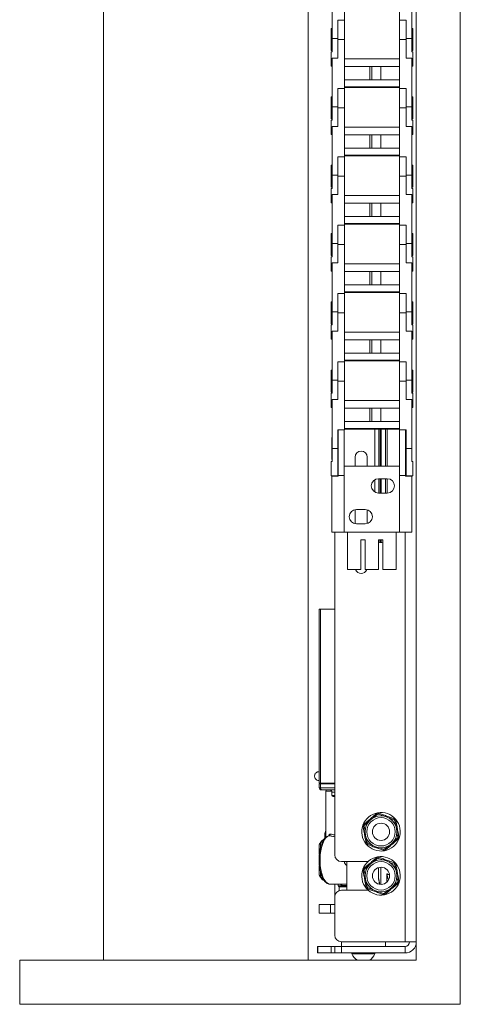
# Paper-space layout 'Sheet1(2)' of a CAD drawing. Units: millimetres. Extents: x 90 to 4181, y 137 to 2927.
# Drawn here: x 2056 to 2256, y 604 to 1051 of the extents above; entities that cross this region are included whole.
import ezdxf

# ---------------------------------------------------------------- set-up
doc = ezdxf.new("R2010")
doc.units = ezdxf.units.MM

psp = doc.layouts.new('Sheet1(2)')

# ---------------------------------------------------------------- linework, layer by layer
at = {"color": 7, "linetype": 'Continuous', "lineweight": 15}
for p, q in [((2256.31, 603.93), (2256.31, 1412.93)), ((2236.31, 623.93), (2236.31, 1392.93)), ((2094.31, 623.93), (2094.31, 1242.93)), ((2187.31, 623.93), (2187.31, 1242.93)), ((2203.71, 1072.73), (2203.71, 1050.58)), ((2228.71, 1072.73), (2228.71, 1050.58)), ((2198.11, 1064.38), (2198.11, 1042.23)), ((2234.31, 1042.23), (2234.31, 1064.38)), ((2203.71, 1050.58), (2200.71, 1050.58)), ((2200.71, 1042.23), (2200.71, 1050.58)), ((2203.71, 1050.58), (2203.71, 1041.73)), ((2231.71, 1050.58), (2228.71, 1050.58)), ((2228.71, 1050.58), (2228.71, 1041.73)), ((2231.71, 1050.58), (2231.71, 1042.23)), ((2198.11, 1046.73), (2197.71, 1046.73)), ((2197.71, 1046.73), (2197.71, 1041.73)), ((2234.71, 1046.73), (2234.31, 1046.73)), ((2234.71, 1041.73), (2234.71, 1046.73)), ((2197.71, 1041.73), (2197.71, 1036.73)), ((2198.11, 1042.23), (2200.71, 1042.23)), ((2198.11, 1042.23), (2198.11, 1036.23)), ((2200.71, 1042.23), (2200.71, 1041.98)), ((2200.71, 1041.98), (2200.71, 1041.73)), ((2203.71, 1041.73), (2200.71, 1041.73)), ((2200.71, 1041.73), (2200.71, 1033.38)), ((2203.71, 1041.73), (2203.71, 1019.58)), ((2228.71, 1041.73), (2228.71, 1019.58)), ((2231.71, 1041.73), (2228.71, 1041.73)), ((2231.71, 1042.23), (2234.31, 1042.23)), ((2231.71, 1042.23), (2231.71, 1041.98)), ((2231.71, 1041.73), (2231.71, 1041.98)), ((2231.71, 1033.38), (2231.71, 1041.73)), ((2234.31, 1042.23), (2234.31, 1036.23)), ((2234.71, 1036.73), (2234.71, 1041.73)), ((2197.71, 1036.73), (2198.11, 1036.73)), ((2234.31, 1036.73), (2234.71, 1036.73)), ((2197.71, 1036.23), (2197.71, 1029.73)), ((2198.11, 1036.23), (2197.71, 1036.23)), ((2198.11, 1033.38), (2198.11, 1011.23)), ((2200.71, 1033.38), (2198.11, 1033.38)), ((2228.71, 1032.98), (2203.71, 1032.98)), ((2234.31, 1033.38), (2231.71, 1033.38)), ((2234.71, 1036.23), (2234.31, 1036.23)), ((2234.31, 1011.23), (2234.31, 1033.38)), ((2234.71, 1029.73), (2234.71, 1036.23)), ((2197.71, 1029.73), (2198.11, 1029.73)), ((2203.71, 1029.48), (2215.21, 1029.48)), ((2215.21, 1029.48), (2215.21, 1023.48)), ((2216.21, 1029.48), (2215.21, 1029.48)), ((2216.21, 1029.48), (2216.21, 1023.48)), ((2220.21, 1029.48), (2216.21, 1029.48)), ((2220.21, 1029.48), (2220.21, 1023.48)), ((2228.71, 1029.48), (2220.21, 1029.48)), ((2234.31, 1029.73), (2234.71, 1029.73)), ((2215.21, 1023.48), (2203.71, 1023.48)), ((2216.21, 1023.48), (2215.21, 1023.48)), ((2216.21, 1023.48), (2220.21, 1023.48)), ((2220.21, 1023.48), (2228.71, 1023.48)), ((2203.71, 1019.58), (2200.71, 1019.58)), ((2200.71, 1011.23), (2200.71, 1019.58)), ((2228.71, 1020.24), (2203.71, 1020.24)), ((2203.71, 1019.98), (2228.71, 1019.98)), ((2203.71, 1019.58), (2203.71, 1010.73)), ((2231.71, 1019.58), (2228.71, 1019.58)), ((2228.71, 1019.58), (2228.71, 1010.73)), ((2231.71, 1019.58), (2231.71, 1011.23)), ((2198.11, 1015.73), (2197.71, 1015.73)), ((2197.71, 1015.73), (2197.71, 1010.73)), ((2234.71, 1015.73), (2234.31, 1015.73)), ((2234.71, 1010.73), (2234.71, 1015.73)), ((2197.71, 1010.73), (2197.71, 1005.73)), ((2198.11, 1011.23), (2200.71, 1011.23)), ((2198.11, 1011.23), (2198.11, 1005.23)), ((2200.71, 1011.23), (2200.71, 1010.98)), ((2200.71, 1010.98), (2200.71, 1010.73)), ((2203.71, 1010.73), (2200.71, 1010.73)), ((2200.71, 1010.73), (2200.71, 1002.38)), ((2203.71, 1010.73), (2203.71, 988.58)), ((2228.71, 1010.73), (2228.71, 988.58)), ((2231.71, 1010.73), (2228.71, 1010.73)), ((2231.71, 1011.23), (2234.31, 1011.23)), ((2231.71, 1011.23), (2231.71, 1010.98)), ((2231.71, 1010.73), (2231.71, 1010.98)), ((2231.71, 1002.38), (2231.71, 1010.73)), ((2234.31, 1011.23), (2234.31, 1005.23)), ((2234.71, 1005.73), (2234.71, 1010.73)), ((2197.71, 1005.73), (2198.11, 1005.73)), ((2234.31, 1005.73), (2234.71, 1005.73)), ((2197.71, 1005.23), (2197.71, 998.73)), ((2198.11, 1005.23), (2197.71, 1005.23)), ((2198.11, 1002.38), (2198.11, 980.23)), ((2200.71, 1002.38), (2198.11, 1002.38)), ((2228.71, 1001.98), (2203.71, 1001.98)), ((2234.31, 1002.38), (2231.71, 1002.38)), ((2234.71, 1005.23), (2234.31, 1005.23)), ((2234.31, 980.23), (2234.31, 1002.38)), ((2234.71, 998.73), (2234.71, 1005.23)), ((2197.71, 998.73), (2198.11, 998.73)), ((2203.71, 998.48), (2215.21, 998.48)), ((2215.21, 998.48), (2215.21, 992.48)), ((2216.21, 998.48), (2215.21, 998.48)), ((2216.21, 998.48), (2216.21, 992.48)), ((2220.21, 998.48), (2216.21, 998.48)), ((2220.21, 998.48), (2220.21, 992.48)), ((2228.71, 998.48), (2220.21, 998.48)), ((2234.31, 998.73), (2234.71, 998.73)), ((2215.21, 992.48), (2203.71, 992.48)), ((2216.21, 992.48), (2215.21, 992.48)), ((2216.21, 992.48), (2220.21, 992.48)), ((2220.21, 992.48), (2228.71, 992.48)), ((2203.71, 988.58), (2200.71, 988.58)), ((2200.71, 980.23), (2200.71, 988.58)), ((2228.71, 989.24), (2203.71, 989.24)), ((2203.71, 988.98), (2228.71, 988.98)), ((2203.71, 988.58), (2203.71, 979.73)), ((2231.71, 988.58), (2228.71, 988.58)), ((2228.71, 988.58), (2228.71, 979.73)), ((2231.71, 988.58), (2231.71, 980.23)), ((2198.11, 984.73), (2197.71, 984.73)), ((2197.71, 984.73), (2197.71, 979.73)), ((2234.71, 984.73), (2234.31, 984.73)), ((2234.71, 979.73), (2234.71, 984.73)), ((2197.71, 979.73), (2197.71, 974.73)), ((2198.11, 980.23), (2200.71, 980.23)), ((2198.11, 980.23), (2198.11, 974.23)), ((2200.71, 980.23), (2200.71, 979.98)), ((2200.71, 979.98), (2200.71, 979.73)), ((2200.71, 979.73), (2200.71, 971.38)), ((2203.71, 979.73), (2200.71, 979.73)), ((2203.71, 979.73), (2203.71, 957.58)), ((2228.71, 979.73), (2228.71, 957.58)), ((2231.71, 979.73), (2228.71, 979.73)), ((2231.71, 980.23), (2234.31, 980.23)), ((2231.71, 980.23), (2231.71, 979.98)), ((2231.71, 979.73), (2231.71, 979.98)), ((2231.71, 971.38), (2231.71, 979.73)), ((2234.31, 980.23), (2234.31, 974.23)), ((2234.71, 974.73), (2234.71, 979.73)), ((2197.71, 974.73), (2198.11, 974.73)), ((2197.71, 974.23), (2197.71, 967.73)), ((2198.11, 974.23), (2197.71, 974.23)), ((2234.31, 974.73), (2234.71, 974.73)), ((2234.71, 974.23), (2234.31, 974.23)), ((2234.71, 967.73), (2234.71, 974.23)), ((2198.11, 971.38), (2198.11, 949.23)), ((2200.71, 971.38), (2198.11, 971.38)), ((2228.71, 970.98), (2203.71, 970.98)), ((2234.31, 971.38), (2231.71, 971.38)), ((2234.31, 949.23), (2234.31, 971.38)), ((2197.71, 967.73), (2198.11, 967.73)), ((2203.71, 967.48), (2215.21, 967.48)), ((2215.21, 967.48), (2215.21, 961.48)), ((2216.21, 967.48), (2215.21, 967.48)), ((2216.21, 967.48), (2216.21, 961.48)), ((2220.21, 967.48), (2216.21, 967.48)), ((2220.21, 967.48), (2220.21, 961.48)), ((2228.71, 967.48), (2220.21, 967.48)), ((2234.31, 967.73), (2234.71, 967.73)), ((2215.21, 961.48), (2203.71, 961.48)), ((2216.21, 961.48), (2215.21, 961.48)), ((2216.21, 961.48), (2220.21, 961.48)), ((2220.21, 961.48), (2228.71, 961.48)), ((2203.71, 957.58), (2200.71, 957.58)), ((2200.71, 949.23), (2200.71, 957.58)), ((2228.71, 958.24), (2203.71, 958.24)), ((2203.71, 957.98), (2228.71, 957.98)), ((2203.71, 957.58), (2203.71, 948.73)), ((2228.71, 957.58), (2228.71, 948.73)), ((2231.71, 957.58), (2228.71, 957.58)), ((2231.71, 957.58), (2231.71, 949.23)), ((2198.11, 953.73), (2197.71, 953.73)), ((2197.71, 953.73), (2197.71, 948.73)), ((2234.71, 953.73), (2234.31, 953.73)), ((2234.71, 948.73), (2234.71, 953.73)), ((2197.71, 948.73), (2197.71, 943.73)), ((2198.11, 949.23), (2200.71, 949.23)), ((2198.11, 949.23), (2198.11, 943.23)), ((2200.71, 949.23), (2200.71, 948.98)), ((2200.71, 948.98), (2200.71, 948.73)), ((2203.71, 948.73), (2200.71, 948.73)), ((2200.71, 948.73), (2200.71, 940.38)), ((2203.71, 948.73), (2203.71, 926.58)), ((2228.71, 948.73), (2228.71, 926.58)), ((2231.71, 948.73), (2228.71, 948.73)), ((2231.71, 949.23), (2234.31, 949.23)), ((2231.71, 949.23), (2231.71, 948.73)), ((2231.71, 940.38), (2231.71, 948.73)), ((2234.31, 949.23), (2234.31, 943.23)), ((2234.71, 943.73), (2234.71, 948.73)), ((2197.71, 943.73), (2198.11, 943.73)), ((2197.71, 943.23), (2197.71, 936.73)), ((2198.11, 943.23), (2197.71, 943.23)), ((2234.31, 943.73), (2234.71, 943.73)), ((2234.71, 943.23), (2234.31, 943.23)), ((2234.71, 936.73), (2234.71, 943.23)), ((2198.11, 940.38), (2198.11, 918.23)), ((2200.71, 940.38), (2198.11, 940.38)), ((2228.71, 939.98), (2203.71, 939.98)), ((2234.31, 940.38), (2231.71, 940.38)), ((2234.31, 918.23), (2234.31, 940.38)), ((2197.71, 936.73), (2198.11, 936.73)), ((2203.71, 936.48), (2215.21, 936.48)), ((2215.21, 936.48), (2215.21, 930.48)), ((2216.21, 936.48), (2215.21, 936.48)), ((2216.21, 936.48), (2216.21, 930.48)), ((2220.21, 936.48), (2216.21, 936.48)), ((2220.21, 936.48), (2220.21, 930.48)), ((2228.71, 936.48), (2220.21, 936.48)), ((2234.31, 936.73), (2234.71, 936.73)), ((2215.21, 930.48), (2203.71, 930.48)), ((2216.21, 930.48), (2215.21, 930.48)), ((2216.21, 930.48), (2220.21, 930.48)), ((2220.21, 930.48), (2228.71, 930.48)), ((2203.71, 926.58), (2200.71, 926.58)), ((2200.71, 918.23), (2200.71, 926.58)), ((2228.71, 927.24), (2203.71, 927.24)), ((2203.71, 926.98), (2228.71, 926.98)), ((2203.71, 926.58), (2203.71, 917.73)), ((2231.71, 926.58), (2228.71, 926.58)), ((2228.71, 926.58), (2228.71, 917.73)), ((2231.71, 926.58), (2231.71, 918.23)), ((2198.11, 922.73), (2197.71, 922.73)), ((2197.71, 922.73), (2197.71, 917.73)), ((2234.71, 922.73), (2234.31, 922.73)), ((2234.71, 917.73), (2234.71, 922.73)), ((2197.71, 917.73), (2197.71, 912.73)), ((2198.11, 918.23), (2200.71, 918.23)), ((2198.11, 918.23), (2198.11, 912.23)), ((2200.71, 918.23), (2200.71, 917.98)), ((2200.71, 917.98), (2200.71, 917.73)), ((2203.71, 917.73), (2200.71, 917.73)), ((2200.71, 917.73), (2200.71, 909.38)), ((2203.71, 917.73), (2203.71, 895.58)), ((2228.71, 917.73), (2228.71, 895.58)), ((2231.71, 917.73), (2228.71, 917.73)), ((2231.71, 918.23), (2234.31, 918.23)), ((2231.71, 918.23), (2231.71, 917.98)), ((2231.71, 917.73), (2231.71, 917.98)), ((2231.71, 909.38), (2231.71, 917.73)), ((2234.31, 918.23), (2234.31, 912.23)), ((2234.71, 912.73), (2234.71, 917.73)), ((2197.71, 912.73), (2198.11, 912.73)), ((2197.71, 912.23), (2197.71, 905.73)), ((2198.11, 912.23), (2197.71, 912.23)), ((2234.31, 912.73), (2234.71, 912.73)), ((2234.71, 912.23), (2234.31, 912.23)), ((2234.71, 905.73), (2234.71, 912.23)), ((2198.11, 909.38), (2198.11, 887.23)), ((2200.71, 909.38), (2198.11, 909.38)), ((2228.71, 908.98), (2203.71, 908.98)), ((2234.31, 909.38), (2231.71, 909.38)), ((2234.31, 887.23), (2234.31, 909.38)), ((2197.71, 905.73), (2198.11, 905.73)), ((2203.71, 905.48), (2215.21, 905.48)), ((2215.21, 905.48), (2215.21, 899.48)), ((2216.21, 905.48), (2215.21, 905.48)), ((2216.21, 905.48), (2216.21, 899.48)), ((2220.21, 905.48), (2216.21, 905.48)), ((2220.21, 905.48), (2220.21, 899.48)), ((2228.71, 905.48), (2220.21, 905.48)), ((2234.31, 905.73), (2234.71, 905.73)), ((2215.21, 899.48), (2203.71, 899.48)), ((2216.21, 899.48), (2215.21, 899.48)), ((2216.21, 899.48), (2220.21, 899.48)), ((2220.21, 899.48), (2228.71, 899.48)), ((2203.71, 895.58), (2200.71, 895.58)), ((2200.71, 887.23), (2200.71, 895.58)), ((2228.71, 896.24), (2203.71, 896.24)), ((2203.71, 895.98), (2228.71, 895.98)), ((2203.71, 895.58), (2203.71, 886.73)), ((2228.71, 895.58), (2228.71, 886.73)), ((2231.71, 895.58), (2228.71, 895.58)), ((2231.71, 895.58), (2231.71, 887.23)), ((2198.11, 891.73), (2197.71, 891.73)), ((2197.71, 891.73), (2197.71, 886.73)), ((2234.71, 891.73), (2234.31, 891.73)), ((2234.71, 886.73), (2234.71, 891.73)), ((2197.71, 886.73), (2197.71, 881.73)), ((2198.11, 887.23), (2200.71, 887.23)), ((2198.11, 887.23), (2198.11, 881.23)), ((2200.71, 887.23), (2200.71, 886.98)), ((2200.71, 886.98), (2200.71, 886.73)), ((2203.71, 886.73), (2200.71, 886.73)), ((2200.71, 886.73), (2200.71, 878.38)), ((2203.71, 886.73), (2203.71, 864.58)), ((2228.71, 886.73), (2228.71, 864.58)), ((2231.71, 886.73), (2228.71, 886.73)), ((2231.71, 887.23), (2234.31, 887.23)), ((2231.71, 887.23), (2231.71, 886.73)), ((2231.71, 878.38), (2231.71, 886.73)), ((2234.31, 887.23), (2234.31, 881.23)), ((2234.71, 881.73), (2234.71, 886.73)), ((2197.71, 881.73), (2198.11, 881.73)), ((2197.71, 881.23), (2197.71, 874.73)), ((2198.11, 881.23), (2197.71, 881.23)), ((2234.31, 881.73), (2234.71, 881.73)), ((2234.71, 881.23), (2234.31, 881.23)), ((2234.71, 874.73), (2234.71, 881.23)), ((2198.11, 878.38), (2198.11, 856.23)), ((2200.71, 878.38), (2198.11, 878.38)), ((2228.71, 877.98), (2203.71, 877.98)), ((2234.31, 878.38), (2231.71, 878.38)), ((2234.31, 856.23), (2234.31, 878.38)), ((2197.71, 874.73), (2198.11, 874.73)), ((2203.71, 874.48), (2215.21, 874.48)), ((2215.21, 874.48), (2215.21, 868.48)), ((2216.21, 874.48), (2215.21, 874.48)), ((2216.21, 874.48), (2216.21, 868.48)), ((2220.21, 874.48), (2216.21, 874.48)), ((2220.21, 874.48), (2220.21, 868.48)), ((2228.71, 874.48), (2220.21, 874.48)), ((2234.31, 874.73), (2234.71, 874.73)), ((2215.21, 868.48), (2203.71, 868.48)), ((2216.21, 868.48), (2215.21, 868.48)), ((2216.21, 868.48), (2220.21, 868.48)), ((2220.21, 868.48), (2228.71, 868.48)), ((2228.66, 868.48), (2228.66, 843.9)), ((2203.71, 864.58), (2200.71, 864.58)), ((2200.71, 856.23), (2200.71, 864.58)), ((2200.83, 864.58), (2200.83, 843.9)), ((2203.66, 843.9), (2203.66, 864.58)), ((2228.66, 865.24), (2203.71, 865.24)), ((2203.71, 864.98), (2228.66, 864.98)), ((2217.56, 864.98), (2217.56, 848.23)), ((2219.31, 848.23), (2219.31, 864.98)), ((2219.98, 848.23), (2219.98, 864.98)), ((2220.38, 848.23), (2220.38, 864.98)), ((2222.32, 848.23), (2222.32, 864.98)), ((2223.06, 848.23), (2223.06, 864.98)), ((2231.71, 864.58), (2228.71, 864.58)), ((2231.48, 843.9), (2231.48, 864.58)), ((2231.71, 864.58), (2231.71, 856.23)), ((2198.11, 861.23), (2198.01, 861.23)), ((2198.01, 861.23), (2198.01, 856.23)), ((2200.83, 861.23), (2200.71, 861.23)), ((2231.71, 861.23), (2231.48, 861.23)), ((2198.01, 856.23), (2198.01, 851.23)), ((2198.11, 856.23), (2200.71, 856.23)), ((2198.11, 856.23), (2198.11, 850.23)), ((2200.71, 856.23), (2200.71, 852.68)), ((2231.71, 856.23), (2234.31, 856.23)), ((2231.71, 856.23), (2231.71, 852.68)), ((2234.31, 856.23), (2234.31, 850.23)), ((2197.71, 850.23), (2197.71, 843.73)), ((2198.11, 850.23), (2197.71, 850.23)), ((2198.01, 851.23), (2198.11, 851.23)), ((2200.71, 852.68), (2200.71, 852.68)), ((2200.71, 843.73), (2200.71, 852.68)), ((2200.71, 851.23), (2200.83, 851.23)), ((2200.71, 850.23), (2200.83, 850.23)), ((2208.56, 852.23), (2208.56, 848.23)), ((2214.06, 848.23), (2214.06, 852.23)), ((2231.48, 851.23), (2231.7, 851.23)), ((2231.48, 850.23), (2231.7, 850.23)), ((2231.7, 852.68), (2231.7, 843.73)), ((2231.7, 852.68), (2231.71, 852.68)), ((2234.71, 850.23), (2234.31, 850.23)), ((2234.71, 843.73), (2234.71, 850.23)), ((2203.66, 848.23), (2228.66, 848.23)), ((2197.71, 843.73), (2200.71, 843.73)), ((2198.01, 843.69), (2198.01, 843.73)), ((2198.01, 818.23), (2198.01, 843.69)), ((2200.83, 843.69), (2198.01, 843.69)), ((2200.83, 843.9), (2203.66, 843.9)), ((2200.83, 843.9), (2200.83, 843.69)), ((2203.66, 818.23), (2203.66, 843.9)), ((2217.56, 842.06), (2217.56, 836.41)), ((2219.16, 842.48), (2223.16, 842.48)), ((2219.31, 835.98), (2219.31, 842.48)), ((2219.98, 835.98), (2219.98, 842.48)), ((2220.38, 835.98), (2220.38, 842.48)), ((2222.32, 835.98), (2222.32, 842.48)), ((2223.06, 835.98), (2223.06, 842.48)), ((2228.66, 843.9), (2231.48, 843.9)), ((2228.66, 818.23), (2228.66, 843.9)), ((2231.48, 843.69), (2231.48, 843.9)), ((2234.31, 843.69), (2231.48, 843.69)), ((2231.7, 843.73), (2234.71, 843.73)), ((2234.31, 843.69), (2234.31, 843.73)), ((2234.31, 818.23), (2234.31, 843.69)), ((2223.16, 835.98), (2219.16, 835.98)), ((2208.56, 828.43), (2208.56, 822.04)), ((2209.16, 828.48), (2213.16, 828.48)), ((2214.06, 822.11), (2214.06, 828.36)), ((2203.66, 818.23), (2198.01, 818.23)), ((2199.31, 818.23), (2199.31, 671.73)), ((2205.16, 818.23), (2203.66, 818.23)), ((2205.16, 801.23), (2205.16, 818.23)), ((2205.16, 818.23), (2227.16, 818.23)), ((2213.16, 821.98), (2209.16, 821.98)), ((2227.16, 818.23), (2227.16, 801.23)), ((2228.66, 818.23), (2227.16, 818.23)), ((2234.31, 818.23), (2228.66, 818.23)), ((2211.16, 814.73), (2213.16, 814.73)), ((2211.16, 801.23), (2211.16, 814.73)), ((2213.16, 814.73), (2213.16, 801.23)), ((2219.16, 814.73), (2221.16, 814.73)), ((2219.16, 801.23), (2219.16, 814.73)), ((2219.31, 813.67), (2219.31, 814.73)), ((2219.98, 813.5), (2219.98, 814.73)), ((2220.38, 813.48), (2220.38, 814.73)), ((2221.16, 814.73), (2221.16, 801.23)), ((2205.16, 801.23), (2211.16, 801.23)), ((2213.16, 801.23), (2219.16, 801.23)), ((2221.16, 801.23), (2227.16, 801.23)), ((2192.31, 704.23), (2192.31, 783.33)), ((2192.31, 783.33), (2192.85, 783.33)), ((2192.85, 783.33), (2192.85, 704.23)), ((2192.85, 783.33), (2199.31, 783.33)), ((2192.85, 704.23), (2192.31, 704.23)), ((2192.31, 702.23), (2192.31, 704.03)), ((2192.31, 704.03), (2192.85, 704.03)), ((2192.85, 702.23), (2192.31, 702.23)), ((2199.31, 704.23), (2192.85, 704.23)), ((2192.85, 704.03), (2192.85, 702.23)), ((2199.31, 704.03), (2192.85, 704.03)), ((2194.31, 704.23), (2194.31, 704.03)), ((2193.31, 701.23), (2193.71, 701.23)), ((2199.31, 701.23), (2193.71, 701.23)), ((2195.31, 700.73), (2195.31, 679.7)), ((2198.06, 700.23), (2198.06, 698.73)), ((2199.31, 698.23), (2198.56, 698.23)), ((2216.62, 689.04), (2218.32, 690.47)), ((2216.94, 688.65), (2216.62, 689.04)), ((2218.64, 690.09), (2216.94, 688.65)), ((2218.64, 690.09), (2218.32, 690.47)), ((2219.3, 690.65), (2219.13, 690.18)), ((2221.23, 689.43), (2219.13, 690.18)), ((2219.3, 690.65), (2221.4, 689.9)), ((2221.4, 689.9), (2221.23, 689.43)), ((2224.35, 688.83), (2224.18, 688.36)), ((2226.28, 687.61), (2224.18, 688.36)), ((2224.35, 688.83), (2226.45, 688.08)), ((2212.67, 684.72), (2212.18, 684.63)), ((2212.57, 682.44), (2212.18, 684.63)), ((2212.52, 685.57), (2214.22, 687.01)), ((2212.84, 685.19), (2212.52, 685.57)), ((2212.67, 684.72), (2213.06, 682.53)), ((2214.54, 686.63), (2212.84, 685.19)), ((2214.54, 686.63), (2214.22, 687.01)), ((2226.45, 688.08), (2226.28, 687.61)), ((2227.09, 687.31), (2226.6, 687.22)), ((2226.99, 685.03), (2226.6, 687.22)), ((2227.49, 685.12), (2226.99, 685.03)), ((2227.09, 687.31), (2227.49, 685.12)), ((2194.78, 681.23), (2194.78, 679.17)), ((2213.06, 682.53), (2212.57, 682.44)), ((2213.62, 679.43), (2213.13, 679.35)), ((2213.52, 677.15), (2213.13, 679.35)), ((2213.62, 679.43), (2214.01, 677.24)), ((2226.07, 677.84), (2227.78, 679.28)), ((2228.04, 682.03), (2227.55, 681.94)), ((2227.94, 679.75), (2227.55, 681.94)), ((2228.1, 678.9), (2227.78, 679.28)), ((2228.44, 679.84), (2227.94, 679.75)), ((2228.04, 682.03), (2228.44, 679.84)), ((2192.31, 672.39), (2192.31, 676.39)), ((2214.01, 677.24), (2213.52, 677.15)), ((2214.34, 676.86), (2214.17, 676.39)), ((2216.26, 675.64), (2214.17, 676.39)), ((2214.34, 676.86), (2216.43, 676.11)), ((2216.43, 676.11), (2216.26, 675.64)), ((2219.39, 675.04), (2219.22, 674.57)), ((2219.39, 675.04), (2221.48, 674.29)), ((2221.97, 674.38), (2223.67, 675.81)), ((2224, 675.43), (2222.3, 673.99)), ((2224, 675.43), (2223.67, 675.81)), ((2226.4, 677.46), (2226.07, 677.84)), ((2228.1, 678.9), (2226.4, 677.46)), ((2192.31, 672.19), (2192.31, 672.39)), ((2192.31, 667.13), (2192.31, 671.84)), ((2216.62, 669.04), (2218.32, 670.47)), ((2218.64, 670.09), (2218.32, 670.47)), ((2219.3, 670.65), (2219.13, 670.18)), ((2221.31, 673.82), (2219.22, 674.57)), ((2219.3, 670.65), (2221.4, 669.9)), ((2221.48, 674.29), (2221.31, 673.82)), ((2222.3, 673.99), (2221.97, 674.38)), ((2192.31, 666.58), (2192.31, 666.78)), ((2192.31, 662.58), (2192.31, 666.58)), ((2214.45, 668.73), (2202.31, 668.73)), ((2204.81, 668.73), (2204.81, 655.73)), ((2212.52, 665.57), (2214.22, 667.01)), ((2214.54, 666.63), (2212.84, 665.19)), ((2214.54, 666.63), (2214.22, 667.01)), ((2216.94, 668.65), (2216.62, 669.04)), ((2218.64, 670.09), (2216.94, 668.65)), ((2221.23, 669.43), (2219.13, 670.18)), ((2220.3, 658.33), (2220.3, 666.13)), ((2221.4, 669.9), (2221.23, 669.43)), ((2224.35, 668.83), (2224.18, 668.36)), ((2226.28, 667.61), (2224.18, 668.36)), ((2224.35, 668.83), (2226.45, 668.08)), ((2226.45, 668.08), (2226.28, 667.61)), ((2227.09, 667.31), (2226.6, 667.22)), ((2226.99, 665.03), (2226.6, 667.22)), ((2227.09, 667.31), (2227.49, 665.12)), ((2212.67, 664.72), (2212.18, 664.63)), ((2212.57, 662.44), (2212.18, 664.63)), ((2212.84, 665.19), (2212.52, 665.57)), ((2213.06, 662.53), (2212.57, 662.44)), ((2212.67, 664.72), (2213.06, 662.53)), ((2222.93, 663.17), (2222.93, 659.35)), ((2227.49, 665.12), (2226.99, 665.03)), ((2228.04, 662.03), (2227.55, 661.94)), ((2227.94, 659.75), (2227.55, 661.94)), ((2228.04, 662.03), (2228.44, 659.84)), ((2197.19, 658.48), (2204.81, 658.48)), ((2199.31, 658.48), (2199.31, 652.73)), ((2200.81, 658.48), (2200.81, 657.73)), ((2201.31, 657.23), (2201.31, 655.56)), ((2201.31, 657.23), (2204.81, 657.23)), ((2213.62, 659.43), (2213.13, 659.35)), ((2213.52, 657.15), (2213.13, 659.35)), ((2214.01, 657.24), (2213.52, 657.15)), ((2213.62, 659.43), (2214.01, 657.24)), ((2226.07, 657.84), (2227.78, 659.28)), ((2226.4, 657.46), (2226.07, 657.84)), ((2228.1, 658.9), (2226.4, 657.46)), ((2228.1, 658.9), (2227.78, 659.28)), ((2228.44, 659.84), (2227.94, 659.75)), ((2199.31, 652.73), (2199.31, 635.33)), ((2202.31, 655.73), (2214.45, 655.73)), ((2214.34, 656.86), (2214.17, 656.39)), ((2216.26, 655.64), (2214.17, 656.39)), ((2214.34, 656.86), (2216.43, 656.11)), ((2216.43, 656.11), (2216.26, 655.64)), ((2219.39, 655.04), (2219.22, 654.57)), ((2221.31, 653.82), (2219.22, 654.57)), ((2219.39, 655.04), (2221.48, 654.29)), ((2221.48, 654.29), (2221.31, 653.82)), ((2221.97, 654.38), (2223.67, 655.81)), ((2222.3, 653.99), (2221.97, 654.38)), ((2224, 655.43), (2222.3, 653.99)), ((2224, 655.43), (2223.67, 655.81)), ((2192.31, 645.23), (2192.31, 649.23)), ((2192.31, 649.23), (2197.31, 649.23)), ((2197.31, 649.23), (2197.31, 645.23)), ((2197.31, 649.23), (2199.31, 649.23)), ((2197.31, 645.23), (2192.31, 645.23)), ((2197.31, 645.23), (2199.31, 645.23)), ((2191.54, 630.23), (2191.54, 627.23)), ((2191.54, 630.23), (2191.7, 630.23)), ((2191.7, 630.23), (2191.7, 627.23)), ((2191.7, 630.23), (2197.73, 630.23)), ((2197.73, 627.23), (2197.73, 630.23)), ((2197.73, 630.23), (2199.31, 630.23)), ((2199.31, 627.23), (2199.31, 630.23)), ((2199.31, 630.23), (2202.31, 630.23)), ((2202.31, 632.33), (2202.31, 630.23)), ((2231.21, 632.33), (2202.31, 632.33)), ((2202.31, 630.23), (2202.31, 627.23)), ((2202.31, 630.23), (2231.21, 630.23)), ((2222.31, 630.23), (2222.31, 632.33)), ((2236.31, 632.33), (2231.21, 632.33)), ((2231.21, 630.23), (2231.21, 627.23)), ((2191.7, 627.23), (2191.54, 627.23)), ((2191.7, 627.23), (2197.73, 627.23)), ((2199.31, 627.23), (2197.73, 627.23)), ((2202.31, 627.23), (2199.31, 627.23)), ((2202.31, 627.23), (2231.21, 627.23)), ((2207.06, 627.23), (2207.06, 626.85)), ((2210.57, 626.85), (2207.06, 626.85)), ((2217.56, 626.85), (2210.57, 626.85)), ((2217.56, 626.85), (2217.56, 627.23)), ((2056.31, 603.93), (2056.31, 623.93)), ((2236.31, 623.93), (2056.31, 623.93)), ((2256.31, 603.93), (2056.31, 603.93))]:
    psp.add_line(p, q, dxfattribs=at)
at = {"color": 8, "linetype": 'Continuous', "lineweight": 15}
for p, q in [((2231.21, 818.23), (2231.21, 632.33)), ((2192.85, 702.23), (2199.31, 702.23)), ((2197.92, 700.73), (2195.31, 700.73)), ((2199.31, 700.23), (2198.06, 700.23)), ((2198.06, 698.73), (2199.31, 698.73)), ((2195.31, 681.23), (2194.78, 681.23)), ((2219.13, 665.95), (2219.13, 661.4)), ((2200.81, 657.73), (2204.81, 657.73))]:
    psp.add_line(p, q, dxfattribs=at)
at = {"color": 7, "linetype": 'Continuous', "lineweight": 15, "flags": 128}
for points in [[(2196.69, 680.42), (2196.01, 680.11), (2195.34, 679.54), (2194.73, 678.74), (2194.17, 677.72), (2193.68, 676.5), (2193.28, 675.11), (2192.97, 673.59), (2192.75, 671.98)], [(2222.93, 663.17), (2223.43, 661.25), (2223.73, 660.37)]]:
    psp.add_lwpolyline(points, dxfattribs=at)
at = {"color": 8, "linetype": 'Continuous', "lineweight": 15, "flags": 128}
psp.add_lwpolyline([(2192.75, 666.99), (2193.01, 665.11), (2193.4, 663.37), (2193.92, 661.83), (2194.54, 660.54), (2195.24, 659.54), (2196.01, 658.86), (2196.82, 658.52), (2197.19, 658.48)], dxfattribs=at)
at = {"color": 7, "linetype": 'Continuous', "lineweight": 15}
for centre, radius in [((2220.31, 682.23), 7.25), ((2220.31, 682.23), 6.45), ((2220.31, 682.23), 3.9), ((2220.31, 662.23), 7.25), ((2220.31, 662.23), 6.45), ((2220.31, 662.23), 3.9)]:
    psp.add_circle(centre, radius, dxfattribs=at)
for centre, radius, start, end in [((2211.31, 852.23), 2.75, 0, 180), ((2219.16, 839.23), 3.25, 90.0004, 269.9996), ((2223.16, 839.23), 3.25, 270.0004, 89.9996), ((2209.16, 825.23), 3.25, 90.0004, 269.9996), ((2213.16, 825.23), 3.25, 270.0004, 89.9996), ((2220.31, 816.23), 2.75, 245.2801, 288.0045), ((2211.31, 802.23), 2.75, 201.3237, 338.6763), ((2193.31, 702.23), 1, 180, 270), ((2193.78, 702.17), 0.94, 176.1562, 265.5545), ((2195.81, 700.73), 0.5, 90, 180), ((2197.06, 700.23), 1, 0, 90), ((2198.56, 698.73), 0.5, 180, 270), ((2220.31, 682.23), 8.75, 100.1986, 160.1986), ((2218.96, 689.71), 1, 70.1986, 130.1986), ((2218.96, 689.71), 0.5, 70.1986, 130.1986), ((2220.31, 682.23), 8.75, 40.1986, 100.1986), ((2220.31, 682.23), 8.75, 160.1986, 220.1986), ((2213.16, 684.81), 1, 130.1986, 190.1986), ((2213.16, 684.81), 0.5, 130.1986, 190.1986), ((2226.11, 687.14), 0.5, 10.1986, 70.1986), ((2226.11, 687.14), 1, 10.1986, 70.1986), ((2220.31, 682.23), 8.75, 340.1986, 40.1986), ((2196.78, 681.23), 2, 137.5189, 180), ((2196.58, 681.16), 0.746, 279.1077, 0.7256), ((2220.31, 682.23), 8.75, 280.1986, 340.1986), ((2227.45, 679.66), 0.5, 310.1986, 10.1986), ((2227.45, 679.66), 1, 310.1986, 10.1986), ((2214.51, 677.33), 1, 190.1986, 250.1986), ((2220.31, 682.23), 8.75, 220.1986, 280.1986), ((2214.51, 677.33), 0.5, 190.1986, 250.1986), ((2202.31, 671.73), 3, 180, 270), ((2220.31, 662.23), 8.75, 100.1986, 160.1986), ((2218.96, 669.71), 1, 70.1986, 130.1986), ((2220.31, 662.23), 8.75, 40.1986, 100.1986), ((2221.65, 674.76), 1, 250.1986, 310.1986), ((2221.65, 674.76), 0.5, 250.1986, 310.1986), ((2205.72, 668.78), 2, 181.4325, 243.0471), ((2218.96, 669.71), 0.5, 70.1986, 130.1986), ((2226.11, 667.14), 0.5, 10.1986, 70.1986), ((2226.11, 667.14), 1, 10.1986, 70.1986), ((2220.31, 662.23), 8.75, 340.1986, 40.1986), ((2220.31, 662.23), 8.75, 160.1986, 220.1986), ((2213.16, 664.81), 1, 130.1986, 190.1986), ((2213.16, 664.81), 0.5, 130.1986, 190.1986), ((2261.42, 668.02), 42.8, 188.893, 193.0193), ((2201.31, 657.73), 0.5, 180, 270), ((2214.51, 657.33), 1, 190.1986, 250.1986), ((2214.51, 657.33), 0.5, 190.1986, 250.1986), ((2220.31, 662.23), 8.75, 280.1986, 340.1986), ((2227.45, 659.66), 0.5, 310.1986, 10.1986), ((2227.45, 659.66), 1, 310.1986, 10.1986), ((2202.31, 652.73), 3, 90, 180), ((2220.31, 662.23), 8.75, 220.1986, 280.1986), ((2221.65, 654.76), 1, 250.1986, 310.1986), ((2221.65, 654.76), 0.5, 250.1986, 310.1986), ((2202.31, 635.33), 3, 180, 270), ((2231.21, 632.33), 5.1, 270, 0), ((2231.21, 632.33), 2.1, 270, 0), ((2212.31, 628.93), 5.65, 201.6102, 242.2991), ((2212.31, 628.93), 5.65, 297.7009, 338.3898)]:
    psp.add_arc(centre, radius, start, end, dxfattribs=at)
at = {"color": 8, "linetype": 'Continuous', "lineweight": 15}
for centre, radius, start, end in [((2196.91, 675.13), 4.42, 124.4097, 156.4237), ((2196.76, 663.71), 4.23, 202.8166, 236.2334)]:
    psp.add_arc(centre, radius, start, end, dxfattribs=at)
for start_param, end_param in [(0.68494, 0.972889), (2.168272, 2.456652)]:
    psp.add_ellipse((2193.06, 669.48), major_axis=(0, 9.58), ratio=0.032413, start_param=start_param, end_param=end_param, dxfattribs=at)
at = {"color": 7, "linetype": 'Continuous', "lineweight": 15}
psp.add_ellipse((2193.06, 669.48), major_axis=(0, 11), ratio=0.028214, start_param=1.342019, end_param=1.799574, dxfattribs=at)
for points, knots in [([(2192.31, 709.48), (2192.19, 709.48), (2192.01, 709.48), (2191.82, 709.46), (2191.65, 709.42), (2191.47, 709.37), (2191.26, 709.28), (2190.96, 709.11), (2190.61, 708.78), (2190.3, 708.3), (2190.14, 707.69), (2190.18, 707.04), (2190.41, 706.46), (2190.72, 706.08), (2190.97, 705.87), (2191.14, 705.76), (2191.28, 705.68), (2191.56, 705.56), (2191.78, 705.53), (2192.12, 705.52), (2192.31, 705.51)], [0, 0, 0, 0, 0.118021, 0.173693, 0.215718, 0.233573, 0.251255, 0.292963, 0.344726, 0.406233, 0.476085, 0.547246, 0.615307, 0.676564, 0.702033, 0.724813, 0.74637, 0.768103, 0.878584, 1, 1, 1, 1]), ([(2214.22, 687.01), (2214.47, 687.22), (2215.27, 687.9), (2216.07, 688.57), (2216.62, 689.04)], [0, 0, 0, 0, 0.318293, 1, 1, 1, 1]), ([(2221.4, 689.9), (2221.71, 689.78), (2222.69, 689.43), (2223.68, 689.07), (2224.35, 688.83)], [0, 0, 0, 0, 0.318293, 1, 1, 1, 1]), ([(2227.49, 685.12), (2227.55, 684.79), (2227.73, 683.76), (2227.92, 682.73), (2228.04, 682.03)], [0, 0, 0, 0, 0.318293, 1, 1, 1, 1]), ([(2196.65, 680.42), (2196.38, 680.34), (2195.81, 680.16), (2195.05, 679.55), (2194.33, 678.68), (2193.68, 677.52), (2193.13, 676.12), (2192.7, 674.52), (2192.43, 673.08), (2192.35, 672.15), (2192.32, 671.83)], [0, 0, 0, 0, 0.114674, 0.23852, 0.371246, 0.510463, 0.650615, 0.789705, 0.927864, 1, 1, 1, 1]), ([(2196.74, 680.46), (2196.74, 680.46), (2196.75, 680.48), (2196.67, 680.42), (2196.62, 680.43), (2196.6, 680.43)], [0, 0, 0, 0, 0.0984968, 0.6461626, 1, 1, 1, 1]), ([(2196.65, 680.41), (2196.66, 680.42), (2196.67, 680.43), (2196.69, 680.42), (2196.69, 680.42)], [0, 0, 0, 0, 0.659458, 1, 1, 1, 1]), ([(2213.13, 679.35), (2213.07, 679.67), (2212.88, 680.7), (2212.7, 681.74), (2212.57, 682.44)], [0, 0, 0, 0, 0.318293, 1, 1, 1, 1]), ([(2194.54, 678.87), (2194.35, 678.8), (2193.89, 678.62), (2193.25, 678.01), (2192.7, 677.27), (2192.4, 676.68), (2192.3, 676.47)], [0, 0, 0, 0, 0.2005211, 0.4962909, 0.8168791, 1, 1, 1, 1]), ([(2192.31, 676.39), (2192.31, 676.46), (2192.33, 676.58), (2192.46, 676.75), (2192.64, 676.85), (2192.79, 676.89), (2192.86, 676.9), (2192.86, 676.9)], [0, 0, 0, 0, 0.255634, 0.511174, 0.769092, 0.989896, 1, 1, 1, 1]), ([(2219.22, 674.57), (2218.9, 674.68), (2217.92, 675.04), (2216.93, 675.39), (2216.26, 675.64)], [0, 0, 0, 0, 0.318293, 1, 1, 1, 1]), ([(2226.4, 677.46), (2226.14, 677.24), (2225.34, 676.57), (2224.54, 675.89), (2224, 675.43)], [0, 0, 0, 0, 0.318293, 1, 1, 1, 1]), ([(2192.31, 671.84), (2192.31, 671.86), (2192.33, 671.9), (2192.46, 671.94), (2192.61, 671.97), (2192.72, 671.98), (2192.75, 671.98), (2192.75, 671.98)], [0, 0, 0, 0, 0.291542, 0.583073, 0.874859, 0.979461, 1, 1, 1, 1]), ([(2192.23, 668.15), (2192.25, 667.83), (2192.26, 667.46), (2192.31, 667.11), (2192.32, 667.07)], [0, 0, 0, 0, 0.881464, 1, 1, 1, 1]), ([(2192.31, 667.13), (2192.31, 667.11), (2192.33, 667.07), (2192.46, 667.02), (2192.61, 667), (2192.72, 666.99), (2192.75, 666.99), (2192.75, 666.99)], [0, 0, 0, 0, 0.291542, 0.583073, 0.874859, 0.979461, 1, 1, 1, 1]), ([(2192.32, 667.07), (2192.38, 666.51), (2192.51, 665.36), (2192.87, 663.74), (2193.35, 662.23), (2193.95, 660.91), (2194.66, 659.83), (2195.45, 659.05), (2196.29, 658.61), (2196.96, 658.44), (2197.33, 658.51), (2197.41, 658.53)], [0, 0, 0, 0, 0.115956, 0.241157, 0.367003, 0.493881, 0.622236, 0.75207, 0.86221, 0.967294, 1, 1, 1, 1]), ([(2214.22, 667.01), (2214.47, 667.22), (2215.27, 667.9), (2216.07, 668.57), (2216.62, 669.04)], [0, 0, 0, 0, 0.318293, 1, 1, 1, 1]), ([(2221.4, 669.9), (2221.71, 669.78), (2222.69, 669.43), (2223.68, 669.07), (2224.35, 668.83)], [0, 0, 0, 0, 0.318293, 1, 1, 1, 1]), ([(2192.31, 662.58), (2192.31, 662.51), (2192.33, 662.38), (2192.46, 662.22), (2192.64, 662.11), (2192.79, 662.08), (2192.86, 662.07), (2192.86, 662.07)], [0, 0, 0, 0, 0.255634, 0.511174, 0.769092, 0.989896, 1, 1, 1, 1]), ([(2192.36, 662.39), (2192.43, 662.23), (2192.71, 661.68), (2193.25, 660.96), (2193.9, 660.34), (2194.36, 660.16), (2194.54, 660.1)], [0, 0, 0, 0, 0.136307, 0.488522, 0.80432, 1, 1, 1, 1]), ([(2213.13, 659.35), (2213.07, 659.67), (2212.88, 660.7), (2212.7, 661.74), (2212.57, 662.44)], [0, 0, 0, 0, 0.318293, 1, 1, 1, 1]), ([(2219.13, 661.4), (2219.28, 660.58), (2219.47, 659.56), (2219.54, 658.66), (2219.56, 658.49)], [0, 0, 0, 0, 0.804401, 1, 1, 1, 1]), ([(2224.09, 662.84), (2223.97, 662.83), (2223.69, 662.81), (2223.28, 662.96), (2223.02, 663.11), (2222.93, 663.17)], [0, 0, 0, 0, 0.304965, 0.742258, 1, 1, 1, 1]), ([(2227.49, 665.12), (2227.55, 664.79), (2227.73, 663.76), (2227.92, 662.73), (2228.04, 662.03)], [0, 0, 0, 0, 0.318293, 1, 1, 1, 1]), ([(2226.4, 657.46), (2226.14, 657.24), (2225.34, 656.57), (2224.54, 655.89), (2224, 655.43)], [0, 0, 0, 0, 0.318293, 1, 1, 1, 1]), ([(2219.22, 654.57), (2218.9, 654.68), (2217.92, 655.04), (2216.93, 655.39), (2216.26, 655.64)], [0, 0, 0, 0, 0.318293, 1, 1, 1, 1])]:
    psp.add_open_spline(points, degree=3, knots=knots, dxfattribs=at)
at = {"color": 8, "linetype": 'Continuous', "lineweight": 15}
for points, knots in [([(2197.32, 681.16), (2197.3, 681.17), (2197.18, 681.18), (2196.99, 681.12), (2196.77, 680.86), (2196.65, 680.62), (2196.62, 680.45), (2196.61, 680.43)], [0, 0, 0, 0, 0.062894, 0.403982, 0.687057, 0.968833, 1, 1, 1, 1]), ([(2199.31, 679.99), (2199.27, 679.99), (2198.65, 680.08), (2197.77, 680.26), (2197.02, 680.37), (2196.69, 680.42)], [0, 0, 0, 0, 0.03223, 0.575261, 1, 1, 1, 1]), ([(2197.32, 681.16), (2197.62, 681.11), (2198.2, 681.02), (2198.94, 680.87), (2199.31, 680.79)], [0, 0, 0, 0, 0.51442, 1, 1, 1, 1]), ([(2204.81, 657.79), (2204.03, 657.81), (2202.69, 657.86), (2202, 658.3), (2201.71, 658.48)], [0, 0, 0, 0, 0.5823378, 1, 1, 1, 1])]:
    psp.add_open_spline(points, degree=3, knots=knots, dxfattribs=at)

doc.saveas('drawing.dxf')
